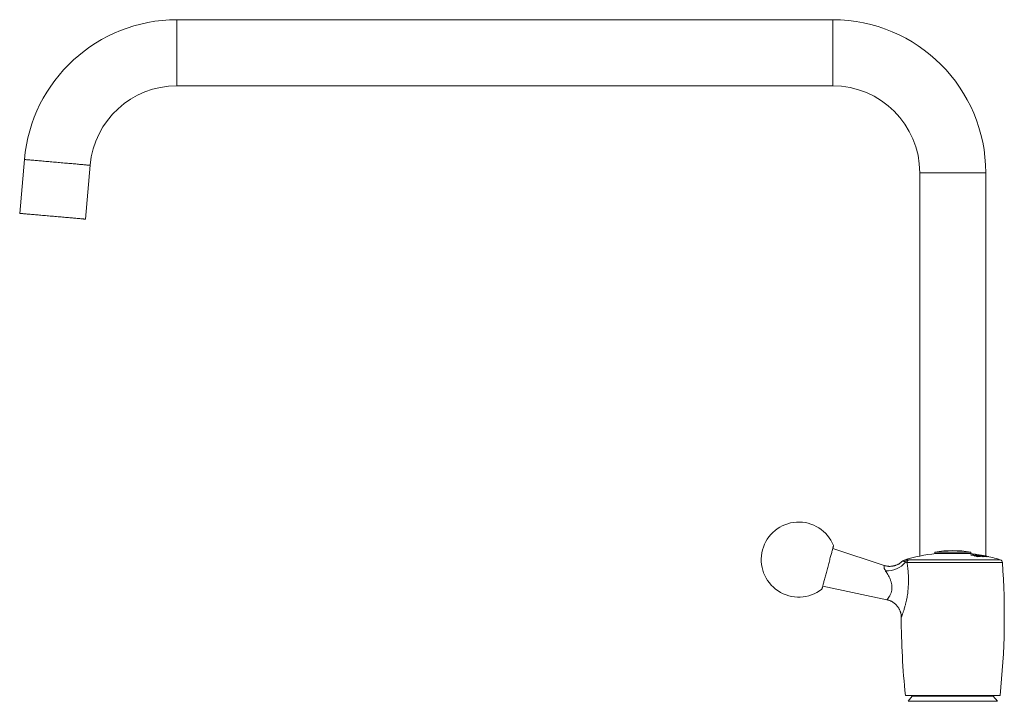
# Model space of a CAD drawing. Units: millimetres. Extents: x -1773 to 2869, y -1870 to 1756.
# Drawn here: x -1773 to -132, y 621 to 1756 of the extents above; entities that cross this region are included whole.
import ezdxf

# ---------------------------------------------------------------- set-up
doc = ezdxf.new("R2010")
doc.units = ezdxf.units.MM
doc.header["$LTSCALE"] = 5

msp = doc.modelspace()

# ---------------------------------------------------------------- linework, layer by layer
at = {"color": 7, "linetype": 'Continuous', "lineweight": 15}
for p, q in [((-417.8, 1756.2), (-1510.7, 1756.2)), ((-1510.7, 1646.2), (-417.8, 1646.2)), ((-1764.7, 1523.5), (-1772.6, 1433.8)), ((-1663, 1424.2), (-1655.2, 1513.9)), ((-272.8, 1501.2), (-272.8, 863.2)), ((-162.8, 863.2), (-162.8, 1501.2)), ((-332, 847.6), (-417.8, 875.7)), ((-247.8, 869.8), (-247.8, 867.3)), ((-187.8, 869.8), (-247.8, 869.8)), ((-187.8, 867.3), (-187.8, 869.8)), ((-301.1, 855.2), (-301.1, 855.2)), ((-187.8, 867.3), (-247.8, 867.3)), ((-182.8, 864.6), (-182.8, 865.1)), ((-179.8, 863.4), (-179.8, 863.9)), ((-179.3, 864.7), (-179.3, 865)), ((-175.8, 862.2), (-175.8, 862.8)), ((-175.8, 862.3), (-175.4, 862.2)), ((-174.7, 864.4), (-174.7, 865.1)), ((-173.9, 864.6), (-173.9, 864.3)), ((-173.8, 865), (-173.8, 865.1)), ((-172.9, 864.1), (-172.9, 864.3)), ((-170.7, 864.5), (-170.7, 864.6)), ((-170.6, 864.7), (-170.3, 864.6)), ((-170.3, 864.5), (-170.3, 864.6)), ((-169.6, 863.6), (-169.6, 863.9)), ((-167.8, 864), (-167.8, 864.1)), ((-167.7, 863.4), (-167.7, 863.1)), ((-166.7, 862.9), (-166.7, 863.1)), ((-164.6, 862.5), (-164.6, 862.8)), ((-164.3, 862.4), (-164.3, 862.8)), ((-162.6, 863.1), (-162.6, 863.1)), ((-434.6, 812.9), (-327.5, 790.5)), ((-303.7, 761.2), (-303.7, 761.2)), ((-296.5, 631.2), (-139, 631.2)), ((-285.3, 629.7), (-292.3, 621.4)), ((-285.3, 629.7), (-150.3, 629.7)), ((-282.8, 631.2), (-282.8, 629.7)), ((-152.8, 629.7), (-152.8, 631.2)), ((-143.3, 621.4), (-150.3, 629.7))]:
    msp.add_line(p, q, dxfattribs=at)
at = {"color": 8, "linetype": 'Continuous', "lineweight": 0}
for p, q in [((-1510.7, 1646.2), (-1510.7, 1756.2)), ((-417.8, 1646.2), (-417.8, 1756.2)), ((-272.8, 1501.2), (-162.8, 1501.2)), ((-290.9, 857.1), (-138.6, 857.1)), ((-176.2, 864.8), (-176.2, 865.1)), ((-169.8, 863.6), (-169.8, 863.9)), ((-135.1, 852.7), (-294.2, 852.7)), ((-292.3, 621.4), (-143.3, 621.4))]:
    msp.add_line(p, q, dxfattribs=at)
at = {"color": 8, "linetype": 'Continuous', "lineweight": 0, "flags": 128}
msp.add_lwpolyline([(-1655.2, 1513.9), (-1655.2, 1513.9), (-1655.3, 1513.9), (-1655.5, 1513.9), (-1655.8, 1513.9), (-1656.3, 1514), (-1656.9, 1514), (-1657.6, 1514.1), (-1658.4, 1514.2), (-1659.4, 1514.3), (-1660.5, 1514.3), (-1661.7, 1514.4), (-1662.9, 1514.6), (-1664.4, 1514.7), (-1665.9, 1514.8), (-1667.5, 1515), (-1669.2, 1515.1), (-1671, 1515.3), (-1672.9, 1515.4), (-1674.8, 1515.6), (-1676.9, 1515.8), (-1679, 1516), (-1681.2, 1516.2), (-1683.5, 1516.4), (-1685.8, 1516.6), (-1688.2, 1516.8), (-1690.7, 1517), (-1693.1, 1517.2), (-1695.7, 1517.4), (-1698.2, 1517.6), (-1700.8, 1517.9), (-1703.4, 1518.1), (-1706, 1518.3), (-1708.6, 1518.6), (-1711.3, 1518.8), (-1713.9, 1519), (-1716.5, 1519.2), (-1719.1, 1519.5), (-1721.7, 1519.7), (-1724.2, 1519.9), (-1726.8, 1520.1), (-1729.2, 1520.4), (-1731.7, 1520.6), (-1734.1, 1520.8), (-1736.4, 1521), (-1738.7, 1521.2), (-1740.9, 1521.4), (-1743, 1521.6), (-1745.1, 1521.7), (-1747, 1521.9), (-1748.9, 1522.1), (-1750.7, 1522.2), (-1752.4, 1522.4), (-1754, 1522.5), (-1755.6, 1522.7), (-1757, 1522.8), (-1758.3, 1522.9), (-1759.4, 1523), (-1760.5, 1523.1), (-1761.5, 1523.2), (-1762.3, 1523.3), (-1763, 1523.3), (-1763.6, 1523.4), (-1764.1, 1523.4), (-1764.4, 1523.4), (-1764.6, 1523.5), (-1764.7, 1523.5), (-1764.7, 1523.5)], dxfattribs=at)
at = {"color": 7, "linetype": 'Continuous', "lineweight": 15, "flags": 128}
for points in [[(-1663, 1424.2), (-1663, 1424.2), (-1663.1, 1424.2), (-1663.3, 1424.3), (-1663.7, 1424.3), (-1664.1, 1424.3), (-1664.7, 1424.4), (-1665.5, 1424.4), (-1666.3, 1424.5), (-1667.2, 1424.6), (-1668.3, 1424.7), (-1669.5, 1424.8), (-1670.8, 1424.9), (-1672.2, 1425), (-1673.7, 1425.2), (-1675.3, 1425.3), (-1677, 1425.5), (-1678.8, 1425.6), (-1680.7, 1425.8), (-1682.7, 1425.9), (-1684.7, 1426.1), (-1686.9, 1426.3), (-1689.1, 1426.5), (-1691.4, 1426.7), (-1693.7, 1426.9), (-1696.1, 1427.1), (-1698.5, 1427.3), (-1701, 1427.5), (-1703.5, 1427.8), (-1706.1, 1428), (-1708.6, 1428.2), (-1711.2, 1428.4), (-1713.9, 1428.7), (-1716.5, 1428.9), (-1719.1, 1429.1), (-1721.7, 1429.4), (-1724.4, 1429.6), (-1727, 1429.8), (-1729.5, 1430), (-1732.1, 1430.3), (-1734.6, 1430.5), (-1737.1, 1430.7), (-1739.5, 1430.9), (-1741.9, 1431.1), (-1744.2, 1431.3), (-1746.5, 1431.5), (-1748.7, 1431.7), (-1750.8, 1431.9), (-1752.9, 1432.1), (-1754.9, 1432.3), (-1756.8, 1432.4), (-1758.6, 1432.6), (-1760.3, 1432.7), (-1761.9, 1432.9), (-1763.4, 1433), (-1764.8, 1433.1), (-1766.1, 1433.2), (-1767.3, 1433.3), (-1768.4, 1433.4), (-1769.3, 1433.5), (-1770.1, 1433.6), (-1770.9, 1433.7), (-1771.5, 1433.7), (-1771.9, 1433.8), (-1772.3, 1433.8), (-1772.5, 1433.8), (-1772.6, 1433.8), (-1772.6, 1433.8)], [(-435.9, 808.1), (-435.9, 808.2), (-435.9, 808.3), (-435.8, 808.6), (-435.7, 809.1), (-435.5, 809.6), (-435.3, 810.3), (-435.1, 811.1), (-434.9, 811.9), (-434.6, 812.9), (-434.3, 814.1), (-434, 815.3), (-433.6, 816.6), (-433.3, 818), (-432.9, 819.5), (-432.4, 821), (-432, 822.7), (-431.5, 824.4), (-431.1, 826.2), (-430.6, 828.1), (-430.1, 830), (-429.5, 831.9), (-429, 833.9), (-428.4, 836), (-427.9, 838), (-427.3, 840.1), (-426.8, 842.2), (-426.2, 844.3), (-425.6, 846.4), (-425.1, 848.5), (-424.5, 850.6), (-424, 852.7), (-423.4, 854.7), (-422.9, 856.7), (-422.4, 858.7), (-421.9, 860.6), (-421.4, 862.4), (-420.9, 864.2), (-420.4, 865.9), (-420, 867.6), (-419.5, 869.2), (-419.2, 870.7), (-418.8, 872.1), (-418.4, 873.4), (-418.1, 874.6), (-417.8, 875.7), (-417.5, 876.7), (-417.3, 877.6), (-417.1, 878.4), (-416.9, 879), (-416.8, 879.6), (-416.7, 880), (-416.6, 880.3), (-416.5, 880.5), (-416.5, 880.5)]]:
    msp.add_lwpolyline(points, dxfattribs=at)
at = {"color": 7, "linetype": 'Continuous', "lineweight": 15}
for centre, radius, start, end in [((-1510.7, 1501.2), 255, 90, 175), ((-417.8, 1501.2), 255, 0, 90), ((-1510.7, 1501.2), 145, 90, 175), ((-417.8, 1501.2), 145, 0, 90), ((-474.5, 857.3), 62.5, 21.8699, 165), ((-474.5, 857.3), 62.5, 165, 308.1301), ((-217.8, 692.3), 180, 80.4059, 99.5941), ((-297.5, 851.7), 5, 106.5982, 135.7853), ((-217.8, 593.7), 275, 95.8448, 107.1683), ((-217.8, 593.7), 275, 80.1249, 84.1552), ((-185.2, 738), 127.1, 88.8885, 91.41), ((-221.8, 716.9), 151.8, 76.4838, 77.2743), ((-183.2, 737.6), 127, 89.7574, 91.407), ((-180.3, 737.4), 126.5, 89.7559, 91.412), ((-222, 715.9), 152.9, 74.5978, 75.3719), ((-216.5, 715.7), 153.2, 73.0381, 77.262), ((-218.3, 716.4), 152.4, 75.3647, 76.4767), ((-178.3, 737), 126.3, 89.7555, 91.4141), ((-180, 785.8), 79.3, 89.4485, 90.5515), ((-219.2, 669.7), 199.1, 75.1534, 78.8667), ((-176.3, 736.6), 126.2, 89.7553, 91.4161), ((-222.6, 714), 154.9, 73.0412, 73.8261), ((-217.7, 669.7), 199.1, 75.1532, 78.8662), ((-218.7, 714.8), 154.1, 73.8312, 74.5941), ((-174.3, 736.5), 125.7, 88.8777, 91.4261), ((-176.2, 829.3), 35.8, 87.4941, 89.9354), ((-216.5, 628.1), 240.6, 76.6018, 79.9946), ((-173.5, 863.7), 1.41, 103.2454, 111.7058), ((-211.2, 616.7), 251.1, 77.9366, 81.4858), ((-212.2, 616), 252, 80.5261, 81.2511), ((-173.7, 827.3), 37.3, 89.1741, 89.5705), ((-217.5, 628.3), 240.4, 78.5136, 79.3818), ((-170.5, 863.4), 1.21, 80.5187, 99.8391), ((-208.6, 640.1), 227.7, 77.3146, 80.3255), ((-170.2, 829.9), 34.1, 89.0486, 89.4124), ((-167.5, 783.5), 78.7, 89.4413, 90.5531), ((-212, 616.9), 251.1, 78.6562, 79.8759), ((-167.7, 862.9), 1.2, 83.8332, 96.4655), ((-209.7, 640.4), 227.6, 78.0634, 79.3439), ((-167.8, 828.4), 35, 89.0374, 89.4111), ((-217.5, 628), 240.8, 77.2233, 77.9393), ((-164.9, 826.5), 36.3, 89.0867, 89.5087), ((-217.8, 593.7), 275, 73.2619, 78.7204), ((-162.3, 826.9), 35.3, 87.4708, 88.8562), ((-158.6, 861.1), 1.19, 85.4656, 94.712), ((-140, 852.3), 5, 4.0478, 73.2619), ((-1381.9, 764.4), 1250, 353.884, 4.0478), ((946.3, 764.4), 1250, 180.1462, 186.116), ((-273, 628.5), 4.75, 144.6235, 164.7425), ((-162.5, 628.5), 4.75, 15.2575, 35.3765)]:
    msp.add_arc(centre, radius, start, end, dxfattribs=at)
at = {"color": 8, "linetype": 'Continuous', "lineweight": 0}
for centre, radius, start, end in [((-291.9, 852.6), 4.66, 111.0035, 174.5345), ((-289.2, 852.4), 4.93, 109.5913, 177.54), ((-328.1, 879.4), 41.1, 267.7261, 320.0736)]:
    msp.add_arc(centre, radius, start, end, dxfattribs=at)
at = {"color": 7, "linetype": 'Continuous', "lineweight": 15}
for points, knots in [([(-301.1, 855.2), (-301.2, 855.2), (-301.6, 854.7), (-302.4, 853.9), (-303.7, 852.8), (-305.1, 851.8), (-306.5, 850.8), (-307.9, 849.9), (-309.5, 849.1), (-311.1, 848.4), (-312.7, 847.8), (-314.3, 847.2), (-316, 846.8), (-317.7, 846.5), (-319.5, 846.2), (-321.3, 846.1), (-323.1, 846), (-325.1, 846.1), (-327, 846.3), (-328.8, 846.7), (-330.5, 847.1), (-331.6, 847.4), (-332, 847.6)], [0, 0, 0, 0, 0.003765, 0.053771, 0.104296, 0.155195, 0.20637, 0.257755, 0.309302, 0.360977, 0.412755, 0.464616, 0.516546, 0.568532, 0.620566, 0.672639, 0.7304, 0.787777, 0.844631, 0.900993, 0.956891, 1, 1, 1, 1]), ([(-176.2, 865.1), (-176.3, 865.1), (-176.6, 865.1), (-176.8, 865.1), (-176.8, 865), (-176.7, 864.9), (-176.2, 864.8), (-175.4, 864.6), (-174.7, 864.4), (-174.2, 864.3), (-174, 864.3)], [0, 0, 0, 0, 0.135636, 0.270857, 0.359936, 0.44895, 0.626222, 0.810609, 0.905178, 1, 1, 1, 1]), ([(-172.9, 864.3), (-173.1, 864.4), (-173.4, 864.4), (-173.8, 864.5), (-174, 864.6), (-173.9, 864.6), (-173.7, 864.6), (-173.5, 864.6), (-173.4, 864.6)], [0, 0, 0, 0, 0.157276, 0.285425, 0.413675, 0.576671, 0.788019, 1, 1, 1, 1]), ([(-174, 864.3), (-173.7, 864.3), (-173.2, 864.1), (-172.2, 864), (-171.2, 863.8), (-170.4, 863.7), (-169.9, 863.7), (-169.6, 863.6), (-169.4, 863.6)], [0, 0, 0, 0, 0.174154, 0.34752, 0.595257, 0.75455, 0.914143, 1, 1, 1, 1]), ([(-169.8, 863.9), (-170, 863.9), (-170.3, 864), (-170.8, 864), (-171.5, 864.1), (-172.1, 864.2), (-172.6, 864.3), (-172.8, 864.3), (-172.9, 864.3)], [0, 0, 0, 0, 0.271807, 0.501759, 0.652929, 0.804502, 0.942417, 1, 1, 1, 1]), ([(-169.4, 863.6), (-169.4, 863.6), (-169.2, 863.5), (-168.8, 863.4), (-168.2, 863.2), (-167.6, 863.1), (-167.3, 863)], [0, 0, 0, 0, 0.208487, 0.421439, 0.735455, 1, 1, 1, 1]), ([(-166.7, 863.1), (-166.9, 863.2), (-167.2, 863.2), (-167.6, 863.3), (-167.7, 863.4), (-167.7, 863.4), (-167.5, 863.4), (-167.5, 863.5)], [0, 0, 0, 0, 0.220582, 0.381519, 0.542682, 0.74628, 1, 1, 1, 1]), ([(-167.3, 863), (-167.1, 863), (-166.7, 862.9), (-166.1, 862.7), (-165.4, 862.6), (-164.6, 862.5), (-163.7, 862.4), (-163.2, 862.3), (-162.9, 862.3)], [0, 0, 0, 0, 0.131647, 0.26286, 0.395432, 0.528089, 0.767616, 1, 1, 1, 1]), ([(-164.6, 862.8), (-164.7, 862.8), (-164.9, 862.8), (-165.3, 862.9), (-165.8, 862.9), (-166.3, 863), (-166.6, 863.1), (-166.7, 863.1)], [0, 0, 0, 0, 0.321851, 0.499051, 0.677251, 0.841949, 1, 1, 1, 1]), ([(-162.9, 862.3), (-162.8, 862.3), (-162.5, 862.2), (-162.1, 862.2), (-161.8, 862.2), (-161.6, 862.2)], [0, 0, 0, 0, 0.250592, 0.500966, 1, 1, 1, 1]), ([(-327.5, 790.5), (-327.1, 790.4), (-326, 790.2), (-324.4, 789.7), (-322.6, 789), (-320.9, 788.3), (-319.2, 787.4), (-317.6, 786.5), (-316.1, 785.5), (-314.7, 784.4), (-313.3, 783.2), (-312, 781.9), (-310.8, 780.6), (-309.7, 779.2), (-308.7, 777.8), (-307.8, 776.3), (-306.9, 774.8), (-306.2, 773.3), (-305.6, 771.7), (-305, 770.1), (-304.6, 768.5), (-304.2, 766.9), (-303.9, 765.3), (-303.8, 763.8), (-303.7, 762.4), (-303.7, 761.5), (-303.7, 761.2)], [0, 0, 0, 0, 0.03257, 0.079299, 0.125622, 0.171563, 0.21714, 0.262366, 0.307251, 0.351802, 0.396024, 0.439919, 0.483485, 0.52672, 0.569618, 0.612172, 0.65437, 0.696198, 0.73764, 0.778674, 0.819276, 0.859414, 0.899052, 0.938145, 0.97664, 1, 1, 1, 1])]:
    msp.add_open_spline(points, degree=3, knots=knots, dxfattribs=at)
at = {"color": 8, "linetype": 'Continuous', "lineweight": 0}
for points, knots in [([(-296.5, 853), (-296.9, 853.2), (-297.5, 853.7), (-298.3, 854.1), (-299, 854.4), (-299.8, 854.7), (-300.4, 854.9), (-300.9, 855.1), (-301.1, 855.2), (-301.1, 855.2), (-301.1, 855.2)], [0, 0, 0, 0, 0.092332, 0.185104, 0.277849, 0.422601, 0.567389, 0.724871, 0.882465, 1, 1, 1, 1]), ([(-299, 856.5), (-299, 856.5), (-299, 856.5), (-298.7, 856.5), (-298.2, 856.5), (-297.5, 856.6), (-296.8, 856.6), (-295.9, 856.7), (-294.9, 856.8), (-294, 856.9), (-293.6, 856.9)], [0, 0, 0, 0, 0.126539, 0.267958, 0.409492, 0.550893, 0.662304, 0.773705, 0.886901, 1, 1, 1, 1]), ([(-293.6, 856.9), (-293.1, 857), (-292.1, 857.1), (-291.3, 857.1), (-290.9, 857.1)], [0, 0, 0, 0, 0.499162, 1, 1, 1, 1]), ([(-329.7, 838.3), (-330, 838.9), (-330.7, 840), (-331.4, 841.4), (-331.9, 842.5), (-332.1, 843.5), (-332.3, 844.4), (-332.4, 845.2), (-332.4, 845.9), (-332.3, 846.5), (-332.2, 846.9), (-332.1, 847.3), (-332, 847.5), (-332, 847.5), (-332, 847.5)], [0, 0, 0, 0, 0.100199, 0.20239, 0.272688, 0.342988, 0.416245, 0.489521, 0.569952, 0.650405, 0.732903, 0.815413, 0.91152, 1, 1, 1, 1]), ([(-327.5, 790.5), (-327.5, 790.5), (-327.5, 790.5), (-327.4, 790.6), (-327.2, 790.8), (-326.9, 791.3), (-326.4, 791.8), (-325.8, 792.6), (-325.1, 793.5), (-324.4, 794.5), (-323.7, 795.6), (-322.9, 796.9), (-322, 798.6), (-321.1, 800.5), (-320.3, 802.7), (-319.8, 804.7), (-319.4, 806.7), (-319.2, 808.6), (-319.1, 810.5), (-319.1, 812.2), (-319.2, 814), (-319.5, 816), (-320, 818.2), (-320.6, 820.5), (-321.3, 822.7), (-322.3, 825), (-323.4, 827.5), (-324.7, 830.1), (-326.1, 832.7), (-327.8, 835.4), (-329, 837.3), (-329.7, 838.3)], [0, 0, 0, 0, 0.004483, 0.037266, 0.070051, 0.102616, 0.135184, 0.168833, 0.202485, 0.234134, 0.265783, 0.298264, 0.330742, 0.376666, 0.414162, 0.452163, 0.480471, 0.508778, 0.538222, 0.567669, 0.585527, 0.619126, 0.652734, 0.687482, 0.722239, 0.754711, 0.799656, 0.844608, 0.890481, 0.936355, 1, 1, 1, 1]), ([(-294.2, 852.7), (-294, 851.9), (-293.7, 849.7), (-293.2, 845.9), (-292.6, 841.2), (-292.2, 836.4), (-291.8, 831.4), (-291.6, 826.2), (-291.6, 820.9), (-291.7, 815.5), (-292, 810.4), (-292.4, 805.6), (-292.9, 801.1), (-293.6, 796.6), (-294.4, 792.1), (-295.3, 787.7), (-296.2, 783.8), (-297.1, 780.8), (-297.8, 778.2), (-298.6, 775.5), (-299.5, 772.7), (-300.3, 770.1), (-301.1, 768), (-301.7, 766.3), (-302.2, 764.9), (-302.7, 763.7), (-303.1, 762.7), (-303.3, 762), (-303.5, 761.5), (-303.6, 761.2), (-303.7, 761.2), (-303.7, 761.2)], [0, 0, 0, 0, 0.022602, 0.065768, 0.108937, 0.15292, 0.196902, 0.242622, 0.288341, 0.335074, 0.381804, 0.420823, 0.459841, 0.499668, 0.539493, 0.582676, 0.626194, 0.651401, 0.676687, 0.709238, 0.741786, 0.775252, 0.808713, 0.833503, 0.858291, 0.883696, 0.909099, 0.935462, 0.959084, 0.982706, 1, 1, 1, 1]), ([(-294.2, 852.7), (-294.5, 852.7), (-295.3, 852.9), (-296.1, 853), (-296.5, 853)], [0, 0, 0, 0, 0.4993389, 1, 1, 1, 1])]:
    msp.add_open_spline(points, degree=3, knots=knots, dxfattribs=at)

doc.saveas('drawing.dxf')
